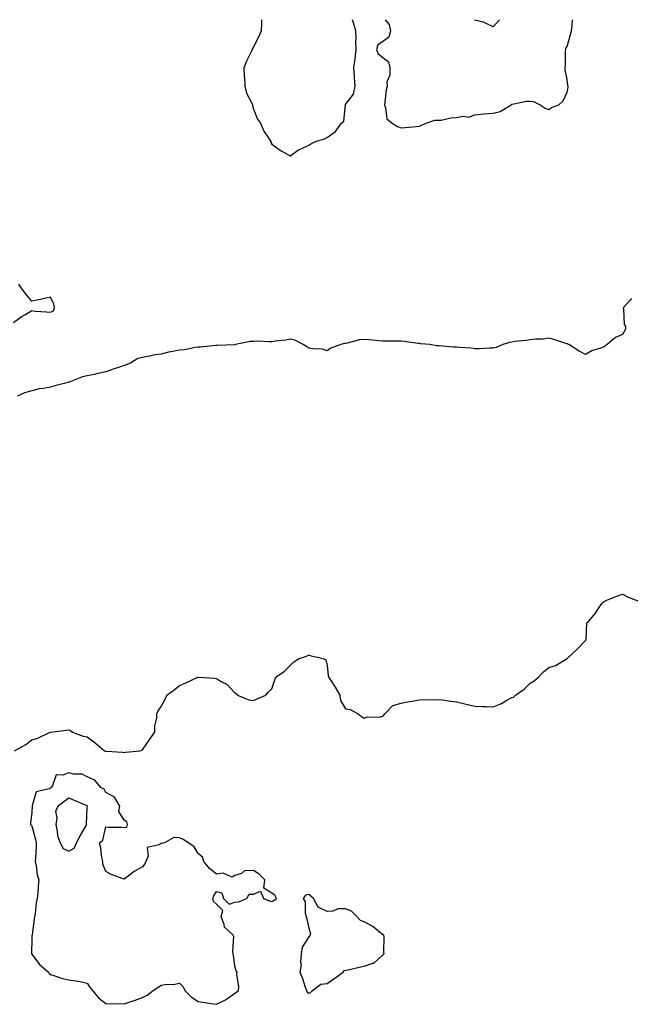
# Model space of a CAD drawing. Units: inches. Extents: x 947363 to 950003, y 7255658 to 7258298.
# Drawn here: x 947621 to 947952, y 7257765 to 7258298 of the extents above; entities that cross this region are included whole.
import ezdxf

# ---------------------------------------------------------------- set-up
doc = ezdxf.new("R2010")
doc.units = ezdxf.units.IN
doc.header["$MEASUREMENT"] = 0
doc.layers.add('Contour_94737255', color=7, linetype='Continuous', true_color=0xa76b3e)

msp = doc.modelspace()

# ---------------------------------------------------------------- linework, layer by layer
at = {"layer": 'Contour_94737255'}
for points in [[(947752.46, 7258297.99, 3212), (947752.45, 7258297.52, 3212), (947752.36, 7258296.23, 3212), (947752.3, 7258291.92, 3212), (947751.09, 7258288.88, 3212), (947748.05, 7258283.27, 3212), (947747.54, 7258282.43, 3212), (947747.33, 7258281.92, 3212), (947746.77, 7258280.64, 3212), (947744.38, 7258275.59, 3212), (947742.96, 7258271.92, 3212), (947743.12, 7258266.99, 3212), (947743.16, 7258266.81, 3212), (947743.37, 7258261.92, 3212), (947744.28, 7258258.15, 3212), (947747.24, 7258252.73, 3212), (947747.56, 7258251.92, 3212), (947747.58, 7258251.45, 3212), (947748.05, 7258249.56, 3212), (947750.23, 7258244.1, 3212), (947751.9, 7258241.92, 3212), (947753.67, 7258237.55, 3212), (947756.43, 7258233.54, 3212), (947757.42, 7258231.92, 3212), (947757.56, 7258231.43, 3212), (947758.05, 7258230.47, 3212), (947763.05, 7258226.92, 3212), (947768.05, 7258224.21, 3212), (947772.52, 7258227.45, 3212), (947774.24, 7258228.11, 3212), (947778.05, 7258229.95, 3212)], [(947778.05, 7258229.95, 3212), (947779.22, 7258230.75, 3212), (947781.64, 7258231.92, 3212), (947786.52, 7258233.45, 3212), (947788.05, 7258234.08, 3212), (947792.63, 7258237.34, 3212), (947795.75, 7258241.92, 3212), (947796.98, 7258242.99, 3212), (947798.01, 7258251.88, 3212), (947798.02, 7258251.92, 3212), (947798.05, 7258251.97, 3212), (947802.28, 7258257.69, 3212), (947803.17, 7258261.92, 3212), (947802.76, 7258266.63, 3212), (947802.75, 7258267.22, 3212), (947802.4, 7258271.92, 3212), (947803.17, 7258276.8, 3212), (947803.16, 7258277.03, 3212), (947803.67, 7258281.92, 3212), (947803.54, 7258286.43, 3212), (947803.72, 7258287.59, 3212), (947803.53, 7258291.92, 3212), (947802.33, 7258296.2, 3212), (947801.78, 7258297.99, 3212)], [(947819.48, 7258297.99, 3212), (947821.59, 7258295.46, 3212), (947822.33, 7258291.92, 3212), (947821.48, 7258288.49, 3212), (947818.05, 7258286.01, 3212), (947815.54, 7258284.43, 3212), (947814.79, 7258281.92, 3212), (947815.63, 7258279.5, 3212), (947818.05, 7258277.7, 3212), (947821.3, 7258275.17, 3212), (947821.91, 7258271.92, 3212), (947821.95, 7258268.02, 3212), (947820.4, 7258264.27, 3212), (947820.49, 7258261.92, 3212), (947819.97, 7258260, 3212), (947819.27, 7258253.14, 3212), (947819.02, 7258251.92, 3212), (947819.69, 7258250.28, 3212), (947820.42, 7258244.29, 3212), (947823.32, 7258241.92, 3212), (947826.19, 7258240.06, 3212), (947828.05, 7258239.48, 3212), (947830.37, 7258239.6, 3212), (947836.33, 7258240.2, 3212), (947838.05, 7258240.28, 3212)], [(947838.05, 7258240.28, 3212), (947839.15, 7258240.82, 3212), (947841.61, 7258241.92, 3212), (947846.42, 7258243.55, 3212), (947848.05, 7258243.49, 3212), (947849.75, 7258243.62, 3212), (947855.12, 7258244.85, 3212), (947858.05, 7258245.01, 3212), (947861.77, 7258245.64, 3212), (947864.83, 7258245.14, 3212), (947868.05, 7258246.45, 3212), (947872.94, 7258247.03, 3212), (947873.12, 7258246.99, 3212), (947878.05, 7258247.29, 3212), (947881.72, 7258248.25, 3212), (947887.67, 7258251.92, 3212), (947887.87, 7258252.1, 3212), (947888.05, 7258252.15, 3212), (947888.3, 7258252.17, 3212), (947896.1, 7258253.87, 3212), (947898.05, 7258253.92, 3212), (947899.87, 7258253.74, 3212), (947903.5, 7258251.92, 3212), (947906.21, 7258250.08, 3212), (947908.05, 7258249.38, 3212), (947909.61, 7258250.36, 3212), (947913.6, 7258251.92, 3212), (947915.94, 7258254.03, 3212), (947918.05, 7258258.78, 3212), (947918.58, 7258261.39, 3212), (947918.6, 7258261.92, 3212), (947918.45, 7258262.32, 3212), (947918.05, 7258265.67, 3212), (947917.01, 7258270.88, 3212), (947917.07, 7258271.92, 3212), (947917.16, 7258272.81, 3212), (947917.24, 7258281.11, 3212), (947917.31, 7258281.92, 3212), (947917.42, 7258282.55, 3212), (947918.05, 7258283.44, 3212), (947919.95, 7258290.02, 3212), (947920.48, 7258291.92, 3212), (947920.78, 7258294.65, 3212), (947921.01, 7258297.99, 3212)], [(947881.42, 7258297.99, 3212), (947878.05, 7258294.17, 3212), (947874.13, 7258295.84, 3212), (947872.77, 7258296.64, 3212), (947868.05, 7258297.76, 3212), (947867.82, 7258297.99, 3212)], [(947618.05, 7258133.93, 3212), (947622.68, 7258137.29, 3212), (947624.28, 7258138.15, 3212), (947628.05, 7258140.34, 3212), (947629.87, 7258140.1, 3212), (947635.91, 7258139.78, 3212), (947638.05, 7258139.45, 3212), (947639.69, 7258140.28, 3212), (947640.27, 7258141.92, 3212), (947639.97, 7258143.84, 3212), (947638.05, 7258147.62, 3212), (947633.42, 7258146.55, 3212), (947632.57, 7258146.44, 3212), (947628.05, 7258145.54, 3212), (947625.11, 7258148.98, 3212), (947622.77, 7258151.92, 3212), (947620.9, 7258154.77, 3212)], [(947952.97, 7258147, 3212), (947952, 7258145.87, 3212), (947948.42, 7258141.92, 3212), (947948.6, 7258141.37, 3212), (947949.01, 7258132.88, 3212), (947949.66, 7258131.92, 3212), (947949.68, 7258130.29, 3212), (947948.05, 7258127.48, 3212), (947944.18, 7258125.79, 3212), (947939.82, 7258121.92, 3212), (947938.74, 7258121.23, 3212), (947938.05, 7258120.76, 3212), (947936.11, 7258119.98, 3212), (947931.43, 7258118.54, 3212), (947928.05, 7258116.67, 3212), (947924.5, 7258118.37, 3212), (947918.93, 7258121.92, 3212), (947918.38, 7258122.25, 3212), (947918.05, 7258122.39, 3212), (947917.42, 7258122.55, 3212), (947910.89, 7258124.76, 3212), (947908.05, 7258125.39, 3212), (947905.01, 7258124.96, 3212), (947901.05, 7258124.92, 3212), (947898.05, 7258124.58, 3212), (947895.79, 7258124.18, 3212), (947889.67, 7258123.54, 3212), (947888.05, 7258123.28, 3212), (947886.87, 7258123.1, 3212), (947883.28, 7258121.92, 3212), (947879.65, 7258120.32, 3212), (947878.05, 7258119.94, 3212), (947876.09, 7258119.96, 3212), (947870.33, 7258119.64, 3212), (947868.05, 7258119.64, 3212), (947866.13, 7258120, 3212), (947859.64, 7258120.33, 3212), (947858.05, 7258120.56, 3212), (947856.64, 7258120.51, 3212), (947848.61, 7258121.36, 3212), (947848.05, 7258121.33, 3212), (947847.46, 7258121.33, 3212), (947843.64, 7258121.92, 3212), (947838.53, 7258122.4, 3212), (947838.05, 7258122.48, 3212), (947837.42, 7258122.55, 3212), (947829.77, 7258123.64, 3212), (947828.05, 7258123.8, 3212), (947826.14, 7258123.83, 3212), (947819.91, 7258123.78, 3212), (947818.05, 7258123.82, 3212), (947816, 7258123.97, 3212), (947810.7, 7258124.57, 3212), (947808.05, 7258124.73, 3212), (947805.51, 7258124.46, 3212), (947798.78, 7258122.65, 3212), (947798.05, 7258122.55, 3212), (947797.42, 7258122.55, 3212), (947795.52, 7258121.92, 3212), (947790.04, 7258119.93, 3212), (947788.05, 7258118.6, 3212), (947785.53, 7258119.4, 3212), (947780.38, 7258119.59, 3212), (947778.05, 7258120.07, 3212), (947776.92, 7258120.79, 3212), (947775, 7258121.92, 3212), (947770.44, 7258124.31, 3212), (947768.05, 7258124.81, 3212), (947765.61, 7258124.36, 3212), (947759.92, 7258123.8, 3212), (947758.05, 7258123.5, 3212), (947756.58, 7258123.39, 3212), (947749.93, 7258123.8, 3212), (947748.05, 7258123.7, 3212), (947746.33, 7258123.64, 3212), (947738.44, 7258121.92, 3212), (947738.14, 7258121.83, 3212), (947738.05, 7258121.83, 3212), (947737.94, 7258121.81, 3212), (947728.46, 7258121.51, 3212), (947728.05, 7258121.45, 3212), (947727.55, 7258121.42, 3212), (947719.39, 7258120.58, 3212), (947718.05, 7258120.5, 3212), (947716.45, 7258120.32, 3212), (947710.77, 7258119.2, 3212), (947708.05, 7258118.94, 3212), (947704.28, 7258118.15, 3212), (947702.14, 7258117.83, 3212), (947698.05, 7258116.82, 3212), (947693.77, 7258116.2, 3212), (947691.83, 7258115.7, 3212), (947688.05, 7258115.02, 3212), (947685.47, 7258114.5, 3212), (947681.47, 7258111.92, 3212), (947679.06, 7258110.91, 3212), (947678.05, 7258110.56, 3212), (947675.99, 7258109.86, 3212), (947671.55, 7258108.42, 3212), (947668.05, 7258107.16, 3212), (947663.75, 7258106.22, 3212), (947661.95, 7258105.82, 3212), (947658.05, 7258104.96, 3212), (947655.41, 7258104.56, 3212), (947649.15, 7258101.92, 3212), (947648.31, 7258101.66, 3212), (947648.05, 7258101.6, 3212), (947647.61, 7258101.48, 3212), (947640.43, 7258099.54, 3212), (947638.05, 7258098.89, 3212), (947634.28, 7258098.15, 3212), (947631.98, 7258097.99, 3212), (947628.05, 7258096.92, 3212), (947624.09, 7258095.88, 3212), (947620.11, 7258093.98, 3212)], [(947618.68, 7257901.92, 3212), (947624.73, 7257905.24, 3212), (947628.05, 7257907.79, 3212), (947631.25, 7257908.72, 3212), (947637.94, 7257911.92, 3212), (947638, 7257911.97, 3212), (947638.05, 7257912, 3212), (947638.13, 7257912, 3212), (947646.85, 7257913.12, 3212), (947648.05, 7257913.18, 3212), (947648.91, 7257912.78, 3212), (947650.11, 7257911.92, 3212), (947655.89, 7257909.76, 3212), (947658.05, 7257909.45, 3212), (947662.39, 7257906.26, 3212), (947667.38, 7257901.92, 3212), (947667.84, 7257901.71, 3212), (947668.05, 7257901.68, 3212), (947668.32, 7257901.65, 3212), (947677.25, 7257901.12, 3212), (947678.05, 7257900.99, 3212), (947678.84, 7257901.13, 3212), (947686.58, 7257901.92, 3212), (947687.73, 7257902.24, 3212), (947688.05, 7257902.45, 3212), (947691.89, 7257908.08, 3212), (947694.61, 7257911.92, 3212), (947694.68, 7257915.29, 3212), (947695.72, 7257919.59, 3212), (947695.76, 7257921.92, 3212), (947696.53, 7257923.44, 3212), (947698.05, 7257925.88, 3212), (947700.22, 7257929.75, 3212), (947701.24, 7257931.92, 3212), (947705.08, 7257934.89, 3212), (947708.05, 7257937.31, 3212), (947711.36, 7257938.61, 3212), (947717.86, 7257941.73, 3212), (947718.05, 7257941.81, 3212), (947718.17, 7257941.8, 3212), (947727.35, 7257941.22, 3212), (947728.05, 7257941.12, 3212), (947730.3, 7257939.67, 3212), (947733.84, 7257937.71, 3212), (947738.05, 7257933.25, 3212), (947738.81, 7257932.68, 3212), (947739.52, 7257931.92, 3212), (947745.63, 7257929.5, 3212), (947748.05, 7257929.13, 3212), (947750.04, 7257929.93, 3212), (947754.75, 7257931.92, 3212), (947756.18, 7257933.79, 3212), (947758.05, 7257935.41, 3212), (947759.73, 7257940.24, 3212), (947760.39, 7257941.92, 3212), (947764.96, 7257945.01, 3212), (947768.05, 7257948.05, 3212), (947769.94, 7257950.03, 3212), (947772.91, 7257951.92, 3212), (947776.79, 7257953.18, 3212), (947778.05, 7257953.81, 3212), (947779.42, 7257953.29, 3212), (947785.82, 7257951.92, 3212), (947787.23, 7257951.1, 3212), (947788.05, 7257948.15, 3212), (947788.54, 7257942.41, 3212), (947788.78, 7257941.92, 3212), (947790.07, 7257939.9, 3212), (947792.43, 7257936.3, 3212), (947794.89, 7257931.92, 3212), (947795.21, 7257929.08, 3212), (947798.05, 7257924.53, 3212), (947800.44, 7257924.31, 3212), (947804.85, 7257921.92, 3212), (947806.57, 7257920.44, 3212), (947808.05, 7257919.51, 3212), (947809.62, 7257920.35, 3212), (947816.24, 7257920.11, 3212), (947818.05, 7257920.55, 3212), (947818.73, 7257921.24, 3212), (947819.35, 7257921.92, 3212), (947823.54, 7257926.43, 3212), (947828.05, 7257927.68, 3212), (947831.61, 7257928.36, 3212), (947834.98, 7257928.85, 3212), (947838.05, 7257929.4, 3212), (947840.33, 7257929.64, 3212), (947845.66, 7257929.53, 3212), (947848.05, 7257929.74, 3212), (947850.53, 7257929.44, 3212), (947854.91, 7257928.78, 3212), (947858.05, 7257928.4, 3212), (947862.7, 7257927.27, 3212), (947863.26, 7257927.13, 3212), (947868.05, 7257926.04, 3212), (947872.02, 7257925.89, 3212), (947874.14, 7257925.83, 3212), (947878.05, 7257925.69, 3212), (947882.46, 7257927.51, 3212), (947885.43, 7257929.3, 3212), (947888.05, 7257930.73, 3212), (947888.99, 7257930.98, 3212), (947890.1, 7257931.92, 3212), (947894.7, 7257935.27, 3212), (947898.05, 7257938.51, 3212), (947900.2, 7257939.77, 3212), (947902.77, 7257941.92, 3212), (947905.26, 7257944.71, 3212), (947908.05, 7257946.98, 3212), (947911.81, 7257948.16, 3212), (947918.05, 7257951.92, 3212), (947923.25, 7257956.72, 3212), (947928.05, 7257961.54, 3212), (947928.21, 7257961.76, 3212), (947928.24, 7257961.92, 3212), (947928.34, 7257962.21, 3212), (947928.8, 7257971.17, 3212), (947929.65, 7257971.92, 3212), (947933.49, 7257976.48, 3212), (947934.93, 7257978.8, 3212), (947937.01, 7257981.92, 3212), (947937.54, 7257982.43, 3212), (947938.05, 7257982.82, 3212), (947939.53, 7257983.4, 3212), (947944.42, 7257985.55, 3212), (947948.05, 7257986.76, 3212), (947951.17, 7257985.04, 3212), (947956.96, 7257983.01, 3212)]]:
    msp.add_polyline3d(points, dxfattribs=at)
for points in [[(947738.05, 7257770.55, 3212), (947738.94, 7257771.03, 3212), (947740.06, 7257771.92, 3212), (947740.17, 7257774.04, 3212), (947739.15, 7257780.82, 3212), (947739.24, 7257781.92, 3212), (947738.73, 7257782.6, 3212), (947738.05, 7257785.11, 3212), (947737.23, 7257791.1, 3212), (947737.11, 7257791.92, 3212), (947736.87, 7257793.1, 3212), (947737.38, 7257801.25, 3212), (947737.08, 7257801.92, 3212), (947732.45, 7257806.32, 3212), (947732.24, 7257807.73, 3212), (947730.52, 7257811.92, 3212), (947731.54, 7257815.41, 3212), (947728.05, 7257818.71, 3212), (947726.36, 7257820.23, 3212), (947726, 7257821.92, 3212), (947726.6, 7257823.37, 3212), (947728.05, 7257825.55, 3212), (947731.04, 7257824.91, 3212), (947731.82, 7257821.92, 3212), (947734.84, 7257818.71, 3212), (947738.05, 7257819.88, 3212), (947740, 7257819.97, 3212), (947744.51, 7257821.92, 3212), (947745.7, 7257824.27, 3212), (947748.05, 7257824.21, 3212), (947751.99, 7257825.86, 3212), (947753.51, 7257821.92, 3212), (947756.72, 7257820.59, 3212), (947758.05, 7257820.17, 3212), (947759.13, 7257820.84, 3212), (947760.58, 7257821.92, 3212), (947759.74, 7257823.61, 3212), (947758.05, 7257824.73, 3212), (947753.62, 7257827.49, 3212), (947754.17, 7257831.92, 3212), (947751.24, 7257835.11, 3212), (947748.05, 7257837.01, 3212), (947743.23, 7257836.74, 3212), (947741.57, 7257835.44, 3212), (947738.05, 7257834.3, 3212), (947736.6, 7257833.37, 3212), (947731.69, 7257835.56, 3212), (947728.05, 7257835.11, 3212), (947724.27, 7257838.14, 3212), (947721.17, 7257841.92, 3212), (947720.42, 7257844.29, 3212), (947718.05, 7257846.15, 3212), (947715.89, 7257849.76, 3212), (947712.82, 7257851.92, 3212), (947709.95, 7257853.82, 3212), (947708.05, 7257854.67, 3212), (947705.03, 7257854.94, 3212), (947699.87, 7257851.92, 3212), (947698.4, 7257851.57, 3212), (947698.05, 7257851.55, 3212), (947697.04, 7257850.91, 3212), (947690.47, 7257849.5, 3212), (947690.98, 7257844.85, 3212), (947689.81, 7257841.92, 3212), (947689.27, 7257840.7, 3212), (947688.05, 7257839.01, 3212), (947683.47, 7257836.5, 3212), (947679.47, 7257833.34, 3212), (947678.05, 7257832.27, 3212), (947677.43, 7257832.54, 3212), (947671.01, 7257834.88, 3212), (947668.05, 7257836.39, 3212), (947666.56, 7257840.43, 3212), (947666.45, 7257841.92, 3212), (947665.99, 7257843.98, 3212), (947665.36, 7257849.23, 3212), (947664.59, 7257851.92, 3212), (947666.53, 7257853.44, 3212), (947668.05, 7257860.73, 3212), (947669.42, 7257860.55, 3212), (947676.59, 7257860.46, 3212), (947678.05, 7257860.23, 3212), (947679.42, 7257860.55, 3212), (947679.92, 7257861.92, 3212), (947679.56, 7257863.43, 3212), (947678.05, 7257864.29, 3212), (947675.17, 7257869.04, 3212), (947675.75, 7257871.92, 3212), (947672.84, 7257876.71, 3212), (947668.05, 7257879.24, 3212), (947667.18, 7257881.05, 3212), (947665.4, 7257881.92, 3212), (947662.11, 7257885.98, 3212), (947658.05, 7257887.68, 3212), (947655.29, 7257889.16, 3212), (947650.72, 7257889.25, 3212), (947648.05, 7257889.97, 3212), (947644.78, 7257888.65, 3212), (947641.13, 7257888.84, 3212), (947639.23, 7257883.1, 3212), (947638.43, 7257881.92, 3212), (947638.21, 7257881.76, 3212), (947638.05, 7257881.65, 3212), (947637.42, 7257881.3, 3212), (947630.4, 7257879.57, 3212), (947628.24, 7257872.11, 3212), (947628.13, 7257871.92, 3212), (947628.14, 7257871.83, 3212), (947628.05, 7257868.54, 3212), (947627.32, 7257862.65, 3212), (947627.37, 7257861.92, 3212), (947627.62, 7257861.49, 3212), (947628.05, 7257861.12, 3212), (947629.99, 7257853.86, 3212), (947630.39, 7257851.92, 3212), (947630.34, 7257849.63, 3212), (947629.91, 7257843.78, 3212), (947629.86, 7257841.92, 3212), (947630.42, 7257839.55, 3212), (947630.84, 7257834.71, 3212), (947631.84, 7257831.92, 3212), (947631.46, 7257828.51, 3212), (947631.21, 7257825.08, 3212), (947630.88, 7257821.92, 3212), (947630.42, 7257819.55, 3212), (947629.79, 7257813.66, 3212), (947629.5, 7257811.92, 3212), (947629.18, 7257810.79, 3212), (947628.1, 7257801.97, 3212), (947628.09, 7257801.92, 3212), (947628.09, 7257801.88, 3212), (947628.05, 7257799.92, 3212), (947627.75, 7257792.22, 3212), (947627.75, 7257791.92, 3212), (947627.84, 7257791.71, 3212), (947628.05, 7257791.61, 3212), (947632.16, 7257786.03, 3212), (947637.05, 7257781.92, 3212), (947637.38, 7257781.25, 3212), (947638.05, 7257780.58, 3212), (947639.87, 7257780.1, 3212), (947644.67, 7257778.54, 3212), (947648.05, 7257777.77, 3212), (947652.88, 7257777.09, 3212), (947653.26, 7257777.13, 3212), (947658.05, 7257775.93, 3212), (947659.54, 7257773.41, 3212), (947660.9, 7257771.92, 3212), (947664.06, 7257767.93, 3212), (947668.05, 7257764.88, 3212), (947670.85, 7257764.72, 3212), (947674.99, 7257764.98, 3212), (947678.05, 7257764.84, 3212), (947682.34, 7257766.21, 3212), (947683.47, 7257766.5, 3212), (947688.05, 7257768.28, 3212), (947690.45, 7257769.52, 3212), (947693.69, 7257771.92, 3212), (947696.28, 7257773.69, 3212), (947698.05, 7257774.89, 3212), (947701.49, 7257775.36, 3212), (947704.65, 7257775.32, 3212), (947708.05, 7257775.95, 3212), (947710.06, 7257773.93, 3212), (947710.89, 7257771.92, 3212), (947714.55, 7257768.42, 3212), (947718.05, 7257765.96, 3212), (947721.69, 7257765.56, 3212), (947725.09, 7257764.88, 3212), (947728.05, 7257764.51, 3212), (947733, 7257766.97, 3212), (947733.41, 7257767.28, 3212)], [(947648.05, 7257847.53, 3213), (947650.95, 7257849.02, 3213), (947652.12, 7257851.92, 3213), (947654.24, 7257855.73, 3213), (947657.46, 7257861.33, 3213), (947657.8, 7257861.92, 3213), (947657.67, 7257862.3, 3213), (947658.05, 7257871.08, 3213), (947658.08, 7257871.89, 3213), (947658.09, 7257871.92, 3213), (947658.05, 7257871.96, 3213), (947657.99, 7257871.98, 3213), (947651.08, 7257874.95, 3213), (947648.05, 7257876.24, 3213), (947645.53, 7257874.44, 3213), (947642.23, 7257871.92, 3213), (947640.77, 7257869.2, 3213), (947641.57, 7257865.44, 3213), (947640.92, 7257861.92, 3213), (947641.77, 7257858.2, 3213), (947641.92, 7257855.79, 3213), (947643.29, 7257851.92, 3213), (947644.97, 7257848.84, 3213)], [(947778.05, 7257770.58, 3212), (947778.99, 7257770.98, 3212), (947780.12, 7257771.92, 3212), (947784.54, 7257775.43, 3212), (947788.05, 7257775.81, 3212), (947791.68, 7257778.29, 3212), (947796.7, 7257781.92, 3212), (947797.19, 7257782.78, 3212), (947798.05, 7257782.98, 3212), (947799.37, 7257783.24, 3212), (947805.35, 7257784.62, 3212), (947808.05, 7257785.09, 3212), (947812.84, 7257786.71, 3212), (947813.25, 7257786.72, 3212), (947818.05, 7257791.12, 3212), (947818.45, 7257791.52, 3212), (947818.94, 7257791.92, 3212), (947818.82, 7257792.69, 3212), (947818.84, 7257801.13, 3212), (947818.75, 7257801.92, 3212), (947818.38, 7257802.25, 3212), (947818.05, 7257802.28, 3212), (947816.33, 7257803.64, 3212), (947812.73, 7257806.6, 3212), (947808.05, 7257809.28, 3212), (947806.1, 7257809.97, 3212), (947804.27, 7257811.92, 3212), (947801.17, 7257815.04, 3212), (947798.05, 7257816.26, 3212), (947793.73, 7257816.24, 3212), (947791.03, 7257814.9, 3212), (947788.05, 7257814.87, 3212), (947783.19, 7257817.06, 3212), (947780.59, 7257821.92, 3212), (947779.21, 7257823.08, 3212), (947778.05, 7257824.02, 3212), (947776.33, 7257823.64, 3212), (947775, 7257821.92, 3212), (947776.09, 7257819.96, 3212), (947776.06, 7257813.91, 3212), (947776.58, 7257811.92, 3212), (947776.93, 7257810.8, 3212), (947778.05, 7257805.77, 3212), (947778.97, 7257802.84, 3212), (947778.67, 7257801.92, 3212), (947778.57, 7257801.4, 3212), (947778.05, 7257801.12, 3212), (947774.53, 7257795.44, 3212), (947773.93, 7257791.92, 3212), (947773.56, 7257787.43, 3212), (947773.97, 7257786, 3212), (947773.16, 7257781.92, 3212), (947774.64, 7257778.51, 3212), (947776.1, 7257773.87, 3212), (947776.82, 7257771.92, 3212), (947777.27, 7257771.14, 3212)]]:
    msp.add_polyline3d(points, close=True, dxfattribs=at)

doc.saveas('drawing.dxf')
